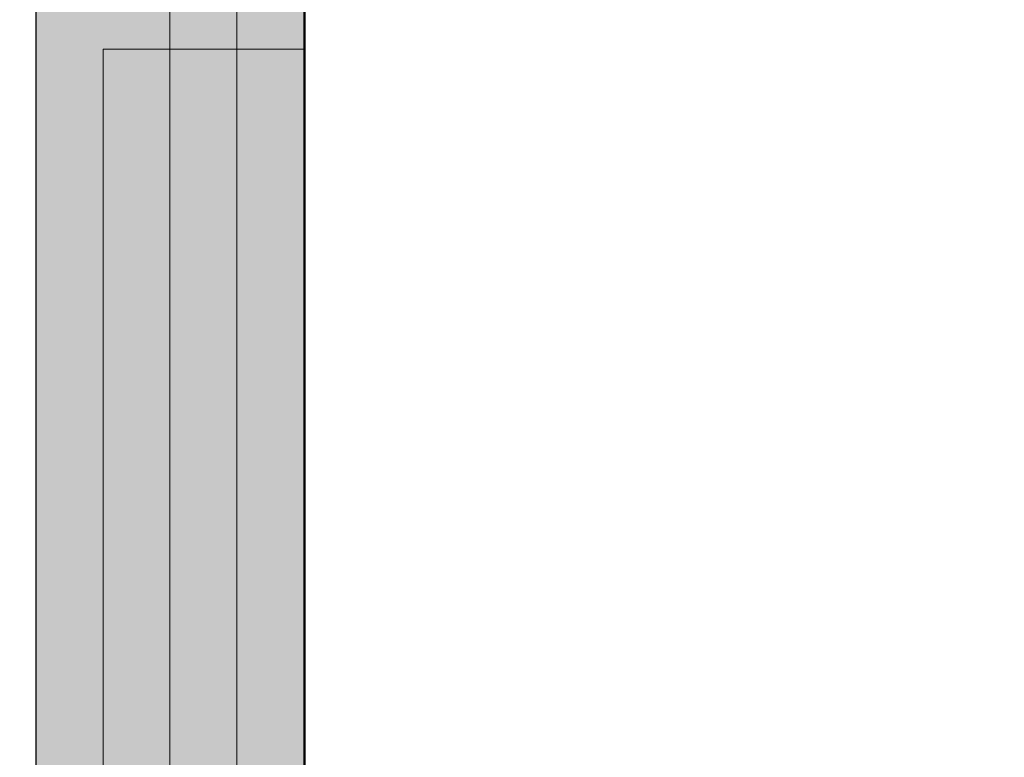
# Model space of a CAD drawing. Units: millimetres. Extents: x 14181 to 23142, y -9770 to 2178.
# Drawn here: x 17453 to 17468, y -1181 to -1170 of the extents above; entities that cross this region are included whole.
import ezdxf

# ---------------------------------------------------------------- set-up
doc = ezdxf.new("R2010")
doc.units = ezdxf.units.MM
doc.header["$MEASUREMENT"] = 0
for name, color, linetype, lineweight in [('0_Pen_No__1', 7, 'Continuous', 30), ('0_Pen_No__128', 8, 'Continuous', 5), ('A-NPLT_Pen_No__1', 7, 'Continuous', 30)]:
    doc.layers.add(name, color=color, linetype=linetype, lineweight=lineweight)
for name, color, linetype, lineweight, true_color in [('0_Pen_No__2', 7, 'Continuous', 5, 0x747474), ('0_Pen_No__4', 7, 'Continuous', 5, 0x783c00), ('A-FLOR_Pen_No__2', 7, 'Continuous', 5, 0x747474), ('Drafting Fills_Pen_No__4', 7, 'Continuous', 5, 0x783c00)]:
    doc.layers.add(name, color=color, linetype=linetype, lineweight=lineweight, true_color=true_color)

# ---------------------------------------------------------------- blocks, each defined once
blk = doc.blocks.new('lenkis_sans2[151]', base_point=(17457.166, -1182.575))
at = {"layer": 'Drafting Fills_Pen_No__4', "linetype": 'Continuous', "lineweight": 5, "true_color": 0x783c00}
blk.add_hatch(color=36, dxfattribs=at).paths.add_polyline_path([(17457.166, -1150.075), (17453.166, -1150.075), (17453.166, -1215.075), (17457.166, -1215.075)])
at = {"layer": '0_Pen_No__4', "color": 36, "linetype": 'Continuous', "lineweight": 5, "true_color": 0x783c00}
for p, q in [((17453.166, -1215.075), (17453.166, -1150.075)), ((17457.166, -1215.075), (17457.166, -1150.075))]:
    blk.add_line(p, q, dxfattribs=at)
blk = doc.blocks.new('P_B1[170]', base_point=(17452.163, -1149.073))
at = {"layer": '0_Pen_No__1', "color": 7, "linetype": 'Continuous', "lineweight": 30}
blk.add_line((17457.156, -1162.574), (17457.156, -1236.074), dxfattribs=at)
blk = doc.blocks.new('mice[174]', base_point=(17455.156, -1152.295))
at = {"layer": '0_Pen_No__2', "color": 8, "linetype": 'Continuous', "lineweight": 5, "true_color": 0x747474}
for p, q in [((17456.156, -1242.93), (17456.156, -1152.294)), ((17455.156, -1192.846), (17455.156, -1166.574))]:
    blk.add_line(p, q, dxfattribs=at)
blk = doc.blocks.new('00_rucjka[177]', base_point=(17287.166, -1238.074))
at = {"layer": '0_Pen_No__128', "color": 8, "linetype": 'Continuous', "lineweight": 5}
for p, q in [((17454.166, -1170.575), (17454.166, -1170.757)), ((17454.166, -1170.575), (17457.166, -1170.575)), ((17457.166, -1170.575), (17457.166, -1170.757)), ((17454.166, -1170.757), (17454.166, -1171.299)), ((17457.166, -1170.757), (17457.166, -1171.299)), ((17454.166, -1171.299), (17454.166, -1172.183)), ((17457.166, -1171.299), (17457.166, -1172.183)), ((17454.166, -1172.183), (17454.166, -1173.382)), ((17457.166, -1172.183), (17457.166, -1173.382)), ((17454.166, -1173.382), (17454.166, -1174.862)), ((17457.166, -1173.382), (17457.166, -1174.862)), ((17454.166, -1174.862), (17454.166, -1176.575)), ((17457.166, -1174.862), (17457.166, -1176.575)), ((17454.166, -1176.575), (17454.166, -1178.471)), ((17457.166, -1176.575), (17457.166, -1178.471)), ((17454.166, -1178.471), (17454.166, -1180.491)), ((17457.166, -1178.471), (17457.166, -1180.491)), ((17454.166, -1180.491), (17454.166, -1182.575)), ((17457.166, -1180.491), (17457.166, -1182.575))]:
    blk.add_line(p, q, dxfattribs=at)

msp = doc.modelspace()

# ---------------------------------------------------------------- linework, layer by layer
at = {"layer": 'A-FLOR_Pen_No__2', "color": 8, "linetype": 'Continuous', "lineweight": 5, "true_color": 0x747474}
msp.add_lwpolyline([(16547.166, -1154.075), (16637.166, -1154.075), (16637.166, -1244.075), (17002.166, -1244.075), (17092.166, -1244.075), (17457.166, -1244.075), (17457.166, -1154.075), (17547.166, -1154.075), (17547.166, -334.075), (17457.166, -334.075), (17457.166, -244.075), (16637.166, -244.075), (16637.166, -334.075), (16547.166, -334.075)], close=True, dxfattribs=at)
msp.add_lwpolyline([(17547.166, -1192.081), (17547.166, -1160.075, 0.414214), (17541.166, -1154.075), (17509.166, -1154.075, 0.414214), (17507.166, -1156.075), (17507.166, -1157.61, -0.414214), (17504.166, -1160.61), (17500.166, -1160.61, -0.414214), (17497.166, -1157.61), (17497.166, -1156.075, 0.414214), (17495.166, -1154.075), (17463.166, -1154.075, 0.414214), (17457.166, -1160.075), (17457.166, -1192.693, 0.414214)], format="xyb", dxfattribs=at)
at = {"layer": 'A-NPLT_Pen_No__1', "color": 7, "linetype": 'Continuous', "lineweight": 30}
msp.add_line((17457.166, -1154.075), (17457.166, -1199.075), dxfattribs=at)
at = {"layer": 'A-NPLT_Pen_No__1', "color": 7, "linetype": 'Continuous', "lineweight": 30, "flags": 128}
for points in [[(17457.166, -1219.075), (17457.166, -1150.075), (17453.166, -1150.075), (17453.166, -1219.075)], [(17457.15, -1160.074), (17457.15, -1192.074)], [(17457.15, -1160.074), (17457.15, -1192.074)], [(17457.163, -1160.074), (17457.163, -1192.074)], [(17457.163, -1160.074), (17457.163, -1192.074)], [(17457.163, -1160.074), (17457.163, -1192.074)], [(17457.163, -1160.074), (17457.163, -1192.074)]]:
    msp.add_lwpolyline(points, dxfattribs=at)
msp.add_lwpolyline([(17457.166, -1154.075), (17457.166, -1244.075), (17547.166, -1244.075), (17547.166, -1154.075)], close=True, dxfattribs=at)

# ---------------------------------------------------------------- block references
at = {"color": 53, "linetype": 'Continuous', "lineweight": 5, "true_color": 0xd2d269}
msp.add_blockref('P_B1[170]', (17452.163, -1149.073), dxfattribs=at)
at = {"color": 36, "linetype": 'Continuous', "lineweight": 5, "true_color": 0x783c00}
for name, p in [('lenkis_sans2[151]', (17457.166, -1182.575)), ('mice[174]', (17455.156, -1152.295))]:
    msp.add_blockref(name, p, dxfattribs=at)
at = {"color": 98, "linetype": 'Continuous', "lineweight": 5, "true_color": 0x005200}
msp.add_blockref('00_rucjka[177]', (17287.166, -1238.074), dxfattribs=at)

doc.saveas('drawing.dxf')
